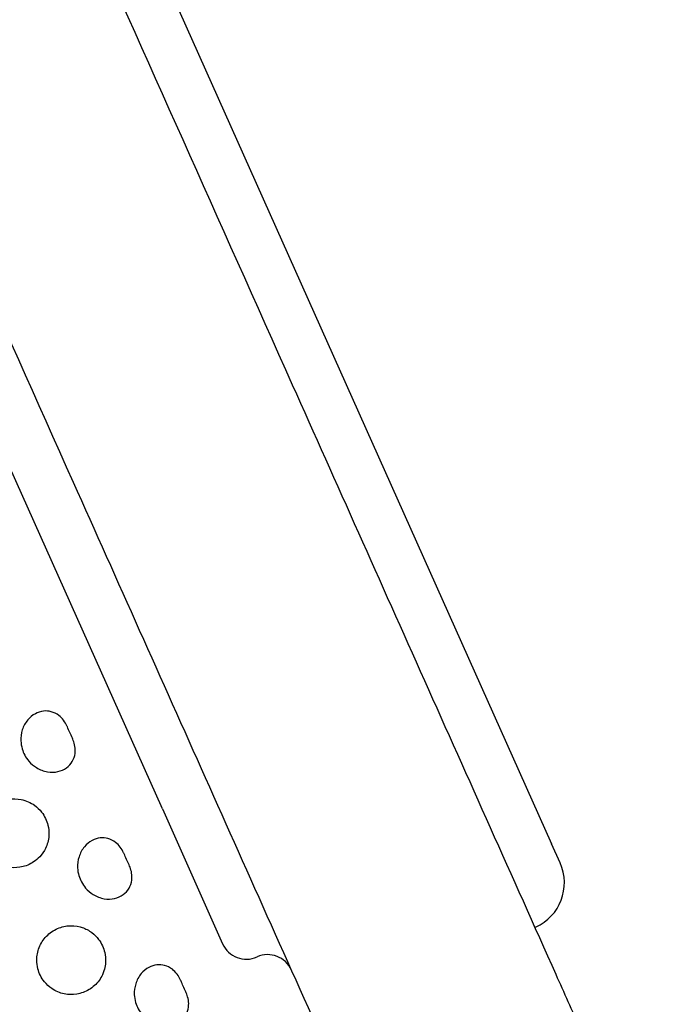
# Model space of a CAD drawing. Units: millimetres. Extents: x 3264.7 to 3292.2, y 1780.1 to 1786.6.
# Drawn here: x 3267.5 to 3267.7, y 1782.5 to 1782.8 of the extents above; entities that cross this region are included whole.
import ezdxf

# ---------------------------------------------------------------- set-up
doc = ezdxf.new("R2010")
doc.units = ezdxf.units.MM
doc.layers.add('BANCO DE ROTOMOLDEO', color=11, linetype='Continuous')

msp = doc.modelspace()

# ---------------------------------------------------------------- linework, layer by layer
at = {"layer": 'BANCO DE ROTOMOLDEO'}
for p, q in [((3267.5668, 1782.59382), (3267.33663, 1783.10907)), ((3267.54134, 1782.89148), (3267.6788, 1782.58375)), ((3267.5668, 1782.59382), (3267.58413, 1782.55501)), ((3267.68125, 1782.57827), (3267.6788, 1782.58375)), ((3267.67417, 1782.55978), (3267.67397, 1782.55969))]:
    msp.add_line(p, q, dxfattribs=at)
for centre, radius, start, end in [((3267.66846, 1782.57256), 0.014, 294.0703, 24.0703), ((3267.59098, 1782.55807), 0.0075, 204.0703, 294.0703), ((3267.5971, 1782.54438), 0.0075, 24.0703, 114.0703)]:
    msp.add_arc(centre, radius, start, end, dxfattribs=at)
for points, knots in [([(3267.52835, 1782.88568), (3267.52835, 1782.88568), (3267.52835, 1782.88568), (3267.52835, 1782.88568), (3267.53259, 1782.87619), (3267.53683, 1782.8667), (3267.56213, 1782.81006), (3267.58318, 1782.76293), (3267.61687, 1782.68752), (3267.62955, 1782.65914), (3267.65483, 1782.60255), (3267.66743, 1782.57433), (3267.67999, 1782.54622)], [-373.691686, -373.691686, -373.691686, -373.691686, -373.691685, -373.691685, -373.691685, -342.509869, -342.509869, -187.569527, -187.569527, -93.784763, -93.784763, 0, 0, 0, 0]), ([(3267.61705, 1782.5181), (3267.60449, 1782.54622), (3267.59188, 1782.57443), (3267.5666, 1782.63103), (3267.55393, 1782.65941), (3267.52024, 1782.73482), (3267.49919, 1782.78194), (3267.47389, 1782.83858), (3267.46965, 1782.84807), (3267.46541, 1782.85756), (3267.46541, 1782.85756), (3267.46541, 1782.85756), (3267.46541, 1782.85756)], [0, 0, 0, 0, 93.784763, 93.784763, 187.569527, 187.569527, 342.509869, 342.509869, 373.691685, 373.691685, 373.691685, 373.691686, 373.691686, 373.691686, 373.691686]), ([(3267.53946, 1782.61744), (3267.53942, 1782.61754), (3267.53937, 1782.61764), (3267.53909, 1782.61825), (3267.53879, 1782.61879), (3267.53799, 1782.61986), (3267.53755, 1782.62032), (3267.53638, 1782.62123), (3267.53563, 1782.6216), (3267.53409, 1782.62201), (3267.53334, 1782.62207), (3267.53178, 1782.62189), (3267.53099, 1782.62164), (3267.52943, 1782.6208), (3267.52869, 1782.62019), (3267.52737, 1782.61861), (3267.52684, 1782.61762), (3267.52619, 1782.61554), (3267.52605, 1782.61447), (3267.52613, 1782.61264), (3267.52625, 1782.61188), (3267.52665, 1782.61051), (3267.52689, 1782.6099), (3267.52753, 1782.6087), (3267.52793, 1782.60811), (3267.52902, 1782.60684), (3267.52975, 1782.60621), (3267.53155, 1782.6051), (3267.53264, 1782.60468), (3267.53477, 1782.60434), (3267.53578, 1782.60436), (3267.53764, 1782.60478), (3267.53848, 1782.60515), (3267.53989, 1782.60617), (3267.54046, 1782.60679), (3267.5413, 1782.60822), (3267.54157, 1782.609), (3267.54177, 1782.61049), (3267.54176, 1782.61117), (3267.54154, 1782.6125), (3267.54136, 1782.61307), (3267.54109, 1782.61378), (3267.541, 1782.614), (3267.5409, 1782.61422)], [2.016174, 2.016174, 2.016174, 2.016174, 2.41459, 2.41459, 4.303381, 4.303381, 6.095949, 6.095949, 8.481884, 8.481884, 10.658913, 10.658913, 13.024246, 13.024246, 15.705085, 15.705085, 18.785167, 18.785167, 21.713253, 21.713253, 23.806634, 23.806634, 25.597445, 25.597445, 27.530078, 27.530078, 30.152653, 30.152653, 33.313706, 33.313706, 36.103081, 36.103081, 38.686525, 38.686525, 41.07854, 41.07854, 43.397675, 43.397675, 45.271289, 45.271289, 47.090936, 47.090936, 47.990669, 47.990669, 47.990669, 47.990669]), ([(3267.53335, 1782.58287), (3267.53385, 1782.58402), (3267.53413, 1782.58528), (3267.53417, 1782.58742), (3267.53408, 1782.58828), (3267.53371, 1782.58979), (3267.53348, 1782.59045), (3267.53287, 1782.59173), (3267.53249, 1782.59234), (3267.53147, 1782.59365), (3267.53079, 1782.59431), (3267.52946, 1782.59527), (3267.52886, 1782.59562), (3267.52757, 1782.59618), (3267.52687, 1782.5964), (3267.52499, 1782.59677), (3267.52377, 1782.59679), (3267.52133, 1782.59636), (3267.52012, 1782.59591), (3267.51793, 1782.59455), (3267.51696, 1782.59365), (3267.51545, 1782.59152), (3267.5149, 1782.59033), (3267.51437, 1782.58804), (3267.51429, 1782.58698), (3267.51446, 1782.58516), (3267.51461, 1782.58441), (3267.51507, 1782.58304), (3267.51535, 1782.58242), (3267.51608, 1782.58117), (3267.51654, 1782.58055), (3267.51784, 1782.57918), (3267.51874, 1782.5785), (3267.52078, 1782.57746), (3267.52191, 1782.57711), (3267.52428, 1782.57683), (3267.52551, 1782.5769), (3267.52794, 1782.57752), (3267.52911, 1782.57807), (3267.53081, 1782.57933), (3267.53141, 1782.5799), (3267.53269, 1782.58148), (3267.53312, 1782.58233), (3267.53335, 1782.58287)], [0, 0, 0, 0, 3.76241, 3.76241, 6.200047, 6.200047, 8.109704, 8.109704, 10.01161, 10.01161, 12.420813, 12.420813, 14.117862, 14.117862, 15.840535, 15.840535, 18.637165, 18.637165, 21.472718, 21.472718, 24.293528, 24.293528, 26.990535, 26.990535, 29.100245, 29.100245, 30.575775, 30.575775, 31.842328, 31.842328, 33.230414, 33.230414, 35.175956, 35.175956, 37.134183, 37.134183, 39.106364, 39.106364, 41.108737, 41.108737, 42.344854, 42.344854, 44.105246, 44.105246, 44.105246, 44.105246]), ([(3267.55578, 1782.58092), (3267.55573, 1782.58102), (3267.55569, 1782.58112), (3267.5554, 1782.58172), (3267.5551, 1782.58227), (3267.55431, 1782.58334), (3267.55386, 1782.5838), (3267.55269, 1782.5847), (3267.55194, 1782.58508), (3267.55041, 1782.58549), (3267.54965, 1782.58555), (3267.54809, 1782.58537), (3267.5473, 1782.58512), (3267.54574, 1782.58428), (3267.54501, 1782.58367), (3267.54369, 1782.58209), (3267.54315, 1782.58109), (3267.5425, 1782.57901), (3267.54236, 1782.57795), (3267.54244, 1782.57611), (3267.54256, 1782.57536), (3267.54296, 1782.57399), (3267.54321, 1782.57338), (3267.54385, 1782.57218), (3267.54425, 1782.57159), (3267.54533, 1782.57032), (3267.54607, 1782.56969), (3267.54787, 1782.56858), (3267.54896, 1782.56816), (3267.55108, 1782.56781), (3267.55209, 1782.56783), (3267.55396, 1782.56826), (3267.5548, 1782.56863), (3267.55621, 1782.56965), (3267.55678, 1782.57027), (3267.55761, 1782.5717), (3267.55788, 1782.57248), (3267.55808, 1782.57397), (3267.55807, 1782.57465), (3267.55786, 1782.57598), (3267.55768, 1782.57655), (3267.55741, 1782.57726), (3267.55732, 1782.57748), (3267.55722, 1782.5777)], [2.016168, 2.016168, 2.016168, 2.016168, 2.414606, 2.414606, 4.303397, 4.303397, 6.095972, 6.095972, 8.481912, 8.481912, 10.658945, 10.658945, 13.024285, 13.024285, 15.705133, 15.705133, 18.785224, 18.785224, 21.713311, 21.713311, 23.806695, 23.806695, 25.597511, 25.597511, 27.530153, 27.530153, 30.152744, 30.152744, 33.313808, 33.313808, 36.103194, 36.103194, 38.686649, 38.686649, 41.078675, 41.078675, 43.397822, 43.397822, 45.271442, 45.271442, 47.091099, 47.091099, 47.990821, 47.990821, 47.990821, 47.990821]), ([(3267.54371, 1782.55969), (3267.54303, 1782.55992), (3267.54182, 1782.56024), (3267.53903, 1782.56016), (3267.53781, 1782.55989), (3267.53545, 1782.55888), (3267.53436, 1782.55812), (3267.53254, 1782.55624), (3267.53183, 1782.55513), (3267.53089, 1782.55276), (3267.53066, 1782.55153), (3267.53066, 1782.54946), (3267.53077, 1782.54862), (3267.53115, 1782.54715), (3267.53139, 1782.5465), (3267.53201, 1782.54524), (3267.5324, 1782.54463), (3267.53346, 1782.54332), (3267.53418, 1782.54266), (3267.53606, 1782.54137), (3267.53729, 1782.54085), (3267.53976, 1782.54034), (3267.54098, 1782.54031), (3267.54342, 1782.54071), (3267.54462, 1782.54116), (3267.54683, 1782.54249), (3267.54781, 1782.54339), (3267.54896, 1782.54497), (3267.54928, 1782.54552), (3267.55026, 1782.5476), (3267.55043, 1782.54896), (3267.5505, 1782.55072), (3267.55042, 1782.5516), (3267.55007, 1782.55314), (3267.54984, 1782.55381), (3267.54925, 1782.55509), (3267.54888, 1782.5557), (3267.5479, 1782.55701), (3267.54725, 1782.55766), (3267.54567, 1782.55886), (3267.54472, 1782.55936), (3267.54371, 1782.55969)], [0, 0, 0, 0, 2.149456, 2.149456, 3.894873, 3.894873, 5.751477, 5.751477, 7.607683, 7.607683, 9.389123, 9.389123, 10.597985, 10.597985, 11.598577, 11.598577, 12.656543, 12.656543, 14.087545, 14.087545, 16.050142, 16.050142, 17.864715, 17.864715, 19.786287, 19.786287, 21.78668, 21.78668, 22.775492, 22.775492, 25.334582, 25.334582, 27.898205, 27.898205, 29.96118, 29.96118, 32.071967, 32.071967, 34.818653, 34.818653, 38.015258, 38.015258, 38.015258, 38.015258]), ([(3267.57209, 1782.5444), (3267.57205, 1782.5445), (3267.572, 1782.5446), (3267.57172, 1782.5452), (3267.57142, 1782.54575), (3267.57062, 1782.54681), (3267.57018, 1782.54727), (3267.569, 1782.54818), (3267.56825, 1782.54856), (3267.56672, 1782.54897), (3267.56597, 1782.54902), (3267.5644, 1782.54885), (3267.56362, 1782.5486), (3267.56206, 1782.54776), (3267.56132, 1782.54715), (3267.56, 1782.54556), (3267.55947, 1782.54457), (3267.55882, 1782.54249), (3267.55868, 1782.54142), (3267.55875, 1782.53959), (3267.55888, 1782.53883), (3267.55927, 1782.53747), (3267.55952, 1782.53686), (3267.56016, 1782.53565), (3267.56056, 1782.53507), (3267.56165, 1782.5338), (3267.56238, 1782.53317), (3267.56418, 1782.53206), (3267.56527, 1782.53164), (3267.5674, 1782.53129), (3267.56841, 1782.53131), (3267.57027, 1782.53174), (3267.57111, 1782.53211), (3267.57252, 1782.53313), (3267.57309, 1782.53375), (3267.57393, 1782.53518), (3267.5742, 1782.53596), (3267.5744, 1782.53745), (3267.57438, 1782.53812), (3267.57417, 1782.53946), (3267.57399, 1782.54003), (3267.57372, 1782.54073), (3267.57363, 1782.54095), (3267.57353, 1782.54118)], [2.016156, 2.016156, 2.016156, 2.016156, 2.414636, 2.414636, 4.303428, 4.303428, 6.096016, 6.096016, 8.481964, 8.481964, 10.659007, 10.659007, 13.02436, 13.02436, 15.705225, 15.705225, 18.785335, 18.785335, 21.713422, 21.713422, 23.806812, 23.806812, 25.597639, 25.597639, 27.530298, 27.530298, 30.152919, 30.152919, 33.314004, 33.314004, 36.103411, 36.103411, 38.686886, 38.686886, 41.078932, 41.078932, 43.398102, 43.398102, 45.271734, 45.271734, 47.091411, 47.091411, 47.991114, 47.991114, 47.991114, 47.991114]), ([(3267.67999, 1782.54622), (3267.68234, 1782.54097), (3267.68464, 1782.5358), (3267.68909, 1782.52585), (3267.69123, 1782.52107), (3267.69527, 1782.51201), (3267.69718, 1782.50774), (3267.70063, 1782.50001), (3267.70219, 1782.49653), (3267.70496, 1782.49033), (3267.70616, 1782.48763), (3267.70811, 1782.48328), (3267.70886, 1782.4816), (3267.71002, 1782.47899), (3267.71034, 1782.47827), (3267.71034, 1782.47827)], [0, 0, 0, 0, 17.522992, 17.522992, 35.045979, 35.045979, 52.723741, 52.723741, 70.091958, 70.091958, 87.883913, 87.883913, 105.137938, 105.137938, 125.707886, 125.707886, 125.707886, 125.707886])]:
    msp.add_open_spline(points, degree=3, knots=knots, dxfattribs=at)
for points in [[(3267.5409, 1782.61422), (3267.54042, 1782.61529), (3267.53994, 1782.61637), (3267.53946, 1782.61744)], [(3267.55722, 1782.5777), (3267.55674, 1782.57877), (3267.55626, 1782.57985), (3267.55578, 1782.58092)], [(3267.57353, 1782.54118), (3267.57305, 1782.54225), (3267.57257, 1782.54332), (3267.57209, 1782.5444)]]:
    msp.add_open_spline(points, degree=3, dxfattribs=at)

doc.saveas('drawing.dxf')
